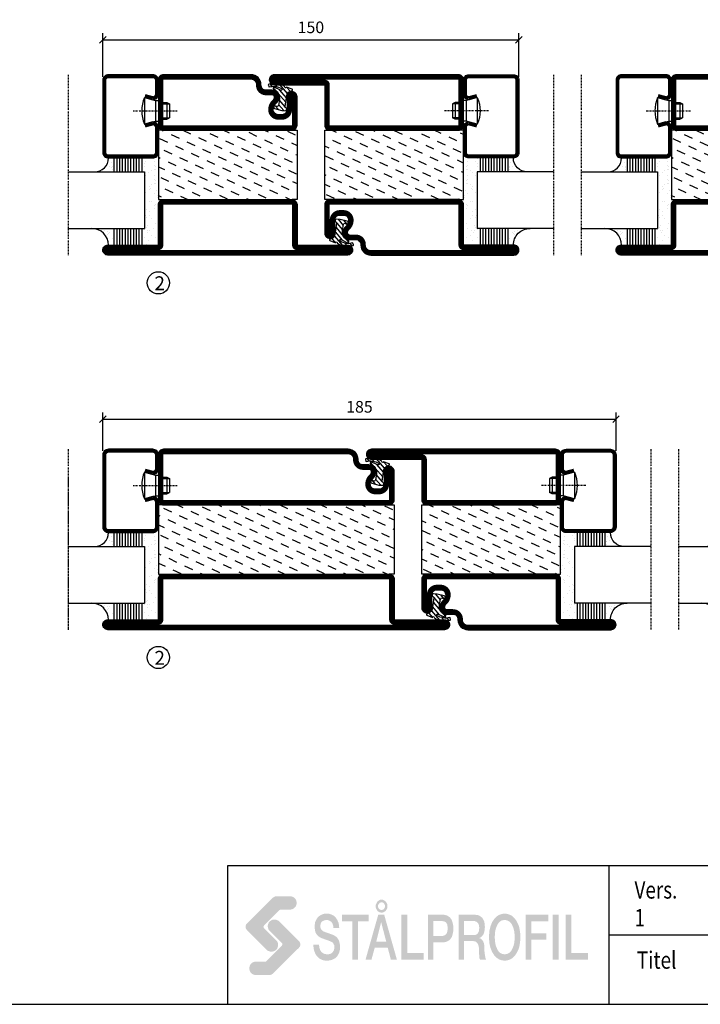
# Model space of a CAD drawing. Extents: x 0 to 1050, y 0 to 742.
# Drawn here: x 525 to 770, y 25 to 380 of the extents above; entities that cross this region are included whole.
import ezdxf
from ezdxf.enums import TextEntityAlignment as Align

# ---------------------------------------------------------------- set-up
doc = ezdxf.new("R2010")
doc.units = 0
doc.linetypes.add('DASHDOT', pattern=[1, 0.5, -0.25, 0, -0.25])
doc.layers.get('0').update_dxf_attribs({"linetype": 'CONTINUOUS'})
doc.layers.get('DEFPOINTS').update_dxf_attribs({"linetype": 'CONTINUOUS'})
for name, color, linetype in [('CENTRUM', 3, 'DASHDOT'), ('FRAME050', 6, 'CONTINUOUS'), ('GLAS_MED_FOGNING', 2, 'CONTINUOUS'), ('Mått spec', 6, 'CONTINUOUS'), ('SPKONTUR', 7, 'CONTINUOUS'), ('STALPROFIL', 1, 'CONTINUOUS'), ('SVETEXT', 6, 'CONTINUOUS')]:
    doc.layers.add(name, color=color, linetype=linetype)
doc.styles.add('ROMANS', font='romans', dxfattribs={"width": 0.8})
doc.dimstyles.new('ROMANS', dxfattribs={"dimscale": 1.2, "dimtxt": 3.5, "dimasz": 2, "dimexe": 2, "dimexo": 1, "dimgap": 2, "dimtad": 1, "dimdsep": 46, "dimtxsty": 'ROMANS', "dimblk1": 'OBLIQUE', "dimblk2": 'OBLIQUE', "dimsah": 1, "dimcen": 2.5, "dimclrd": 2, "dimclre": 2, "dimclrt": 6, "dimadec": 0, "dimazin": 0, "dimtfac": 1, "dimtmove": 2, "dimatfit": 3, "dimfxl": 0, "dimtolj": 1, "dimarcsym": 0})

# ---------------------------------------------------------------- blocks, each defined once
blk = doc.blocks.new('rithuvud_3')
at = {"layer": 'FRAME050'}
h = blk.add_hatch(color=1, dxfattribs=at)
h.paths.add_polyline_path([(6.5, -15.57), (6.42, -15.65), (6.29, -15.73), (6.18, -15.76), (6.02, -15.78), (4.08, -15.78), (3.89, -15.76), (3.7, -15.7), (3.54, -15.62), (3.4, -15.49), (3.27, -15.35), (3.19, -15.19), (3.14, -15), (3.11, -14.81), (3.14, -14.62), (3.19, -14.44), (3.27, -14.27), (3.4, -14.11), (3.54, -14.01), (3.7, -13.92), (3.89, -13.87), (4.08, -13.84), (5.45, -13.84), (5.56, -13.82), (5.61, -13.76), (7.82, -11.53), (7.87, -11.45), (7.9, -11.37), (7.87, -11.29), (7.85, -11.21), (6.07, -9.43), (5.94, -9.29), (5.85, -9.11), (5.8, -8.94), (5.77, -8.73), (5.8, -8.54), (5.85, -8.38), (5.94, -8.19), (6.07, -8.06), (6.2, -7.95), (6.37, -7.84), (6.55, -7.79), (6.74, -7.79), (6.96, -7.79), (7.12, -7.87), (7.31, -7.95), (7.44, -8.08), (10.3, -10.91), (10.38, -11.02), (10.43, -11.12), (10.46, -11.23), (10.49, -11.37), (10.46, -11.5), (10.43, -11.64), (10.35, -11.74), (10.27, -11.85)])
h.paths.add_polyline_path([(6.55, -4.61), (6.66, -4.53), (6.77, -4.47), (6.9, -4.45), (7.04, -4.42), (8.98, -4.42), (9.17, -4.45), (9.35, -4.5), (9.52, -4.58), (9.65, -4.69), (9.79, -4.85), (9.87, -5.01), (9.92, -5.2), (9.95, -5.39), (9.92, -5.58), (9.87, -5.77), (9.79, -5.93), (9.65, -6.06), (9.52, -6.2), (9.35, -6.28), (9.17, -6.33), (8.98, -6.36), (7.6, -6.36), (7.52, -6.39), (7.44, -6.44), (5.24, -8.65), (5.18, -8.73), (5.15, -8.84), (5.18, -8.92), (5.21, -9), (6.99, -10.77), (7.12, -10.91), (7.2, -11.07), (7.25, -11.26), (7.28, -11.45), (7.25, -11.64), (7.2, -11.82), (7.12, -11.99), (6.99, -12.15), (6.85, -12.26), (6.69, -12.34), (6.5, -12.39), (6.31, -12.42), (6.12, -12.39), (5.94, -12.34), (5.75, -12.26), (5.61, -12.12), (2.76, -9.29), (2.7, -9.19), (2.62, -9.08), (2.6, -8.94), (2.57, -8.81), (2.6, -8.67), (2.62, -8.57), (2.7, -8.43), (2.79, -8.35)])
h = blk.add_hatch(color=7, dxfattribs=at)
h.paths.add_polyline_path([(22.9, -6.36), (22.98, -6.22), (23.03, -6.04), (23.03, -5.85), (23.03, -5.66), (22.98, -5.5), (22.9, -5.34), (22.79, -5.2), (22.65, -5.09), (22.52, -4.99), (22.36, -4.93), (22.2, -4.93), (22.01, -4.93), (21.87, -4.99), (21.71, -5.09), (21.58, -5.2), (21.5, -5.34), (21.42, -5.5), (21.36, -5.66), (21.34, -5.85), (21.36, -6.04), (21.42, -6.22), (21.5, -6.36), (21.58, -6.52), (21.71, -6.63), (21.87, -6.71), (22.01, -6.76), (22.2, -6.79), (22.36, -6.76), (22.52, -6.71), (22.65, -6.63), (22.79, -6.52)])
h.paths.add_polyline_path([(22.55, -6.25), (22.47, -6.31), (22.39, -6.36), (22.28, -6.39), (22.2, -6.41), (22.09, -6.39), (22.01, -6.36), (21.9, -6.31), (21.85, -6.25), (21.77, -6.17), (21.71, -6.06), (21.69, -5.96), (21.69, -5.85), (21.69, -5.74), (21.71, -5.63), (21.77, -5.55), (21.85, -5.47), (21.9, -5.39), (22.01, -5.34), (22.09, -5.31), (22.2, -5.31), (22.28, -5.31), (22.39, -5.34), (22.47, -5.39), (22.55, -5.47), (22.6, -5.55), (22.65, -5.63), (22.68, -5.74), (22.68, -5.85), (22.68, -5.96), (22.65, -6.06), (22.6, -6.17)], flags=16)
for points in [[(15.06, -8.27), (15.14, -8.46), (15.22, -8.7), (15.25, -9), (16.09, -9), (16.06, -8.76), (16.03, -8.51), (16, -8.3), (15.92, -8.11), (15.84, -7.92), (15.76, -7.76), (15.65, -7.6), (15.55, -7.46), (15.41, -7.33), (15.28, -7.22), (15.12, -7.14), (14.95, -7.06), (14.79, -7.01), (14.63, -6.95), (14.44, -6.92), (14.25, -6.92), (13.93, -6.95), (13.64, -7.03), (13.47, -7.11), (13.34, -7.19), (13.2, -7.27), (13.07, -7.38), (12.96, -7.52), (12.85, -7.65), (12.77, -7.81), (12.69, -7.97), (12.61, -8.16), (12.59, -8.38), (12.53, -8.59), (12.53, -8.84), (12.56, -9.08), (12.59, -9.32), (12.64, -9.56), (12.75, -9.78), (12.88, -9.99), (13.07, -10.18), (13.31, -10.34), (13.58, -10.48), (14.42, -10.77), (14.71, -10.88), (14.98, -11.02), (15.14, -11.1), (15.2, -11.18), (15.25, -11.26), (15.3, -11.37), (15.36, -11.47), (15.36, -11.64), (15.39, -11.8), (15.36, -11.99), (15.33, -12.17), (15.25, -12.34), (15.14, -12.47), (15.01, -12.61), (14.85, -12.71), (14.63, -12.77), (14.39, -12.79), (14.15, -12.77), (13.9, -12.71), (13.72, -12.61), (13.53, -12.47), (13.39, -12.28), (13.29, -12.04), (13.2, -11.74), (13.18, -11.39), (12.34, -11.39), (12.37, -11.69), (12.4, -11.96), (12.45, -12.2), (12.53, -12.44), (12.61, -12.63), (12.69, -12.82), (12.83, -13.01), (12.94, -13.14), (13.1, -13.28), (13.23, -13.41), (13.39, -13.49), (13.55, -13.57), (13.74, -13.63), (13.93, -13.68), (14.12, -13.71), (14.34, -13.71), (14.69, -13.68), (15.01, -13.6), (15.17, -13.52), (15.33, -13.44), (15.49, -13.36), (15.63, -13.22), (15.74, -13.12), (15.87, -12.96), (15.95, -12.79), (16.06, -12.61), (16.11, -12.42), (16.17, -12.17), (16.19, -11.93), (16.22, -11.69), (16.19, -11.42), (16.14, -11.18), (16.09, -10.94), (15.98, -10.69), (15.84, -10.48), (15.68, -10.29), (15.49, -10.16), (15.28, -10.02), (13.93, -9.54), (13.8, -9.48), (13.69, -9.4), (13.61, -9.32), (13.53, -9.24), (13.45, -9.13), (13.39, -9), (13.37, -8.86), (13.37, -8.7), (13.39, -8.46), (13.45, -8.3), (13.53, -8.14), (13.66, -8.03), (13.8, -7.95), (13.93, -7.89), (14.09, -7.87), (14.23, -7.84), (14.44, -7.87), (14.63, -7.92), (14.79, -8), (14.93, -8.11)], [(16.49, -7.09), (16.49, -8.06), (17.97, -8.06), (17.97, -13.55), (18.8, -13.55), (18.8, -8.06), (20.31, -8.06), (20.31, -7.09)], [(25.05, -13.55), (28.28, -13.55), (28.28, -12.58), (25.89, -12.58), (25.89, -7.09), (25.05, -7.09)], [(42.95, -13.55), (43.79, -13.55), (43.79, -10.69), (45.94, -10.69), (45.94, -9.75), (43.79, -9.75), (43.79, -8.06), (46.24, -8.06), (46.24, -7.09), (42.95, -7.09)], [(47.72, -7.09), (46.89, -7.09), (46.89, -13.55), (47.72, -13.55)], [(49.55, -7.09), (48.72, -7.09), (48.72, -13.55), (51.95, -13.55), (51.95, -12.58), (49.55, -12.58)]]:
    blk.add_hatch(color=7, dxfattribs=at).paths.add_polyline_path(points)
h = blk.add_hatch(color=7, dxfattribs=at)
h.paths.add_polyline_path([(22.57, -7.09), (21.71, -7.09), (19.88, -13.55), (20.74, -13.55), (21.2, -11.85), (23.09, -11.85), (23.52, -13.55), (24.4, -13.55)])
h.paths.add_polyline_path([(22.87, -10.99), (21.42, -10.99), (22.12, -8.19), (22.14, -8.19)], flags=16)
h = blk.add_hatch(color=7, dxfattribs=at)
h.paths.add_polyline_path([(28.87, -7.09), (28.87, -13.55), (29.68, -13.55), (29.68, -11.07), (30.95, -11.07), (31.19, -11.07), (31.4, -11.02), (31.59, -10.96), (31.75, -10.88), (31.92, -10.77), (32.05, -10.67), (32.16, -10.53), (32.27, -10.37), (32.35, -10.24), (32.4, -10.07), (32.48, -9.72), (32.54, -9.4), (32.56, -9.08), (32.54, -8.76), (32.48, -8.43), (32.4, -8.11), (32.35, -7.95), (32.27, -7.79), (32.16, -7.62), (32.05, -7.49), (31.92, -7.38), (31.75, -7.27), (31.59, -7.19), (31.4, -7.14), (31.19, -7.09), (30.95, -7.09)])
h.paths.add_polyline_path([(29.68, -8), (30.92, -8), (31.08, -8.03), (31.22, -8.06), (31.35, -8.11), (31.49, -8.22), (31.59, -8.35), (31.67, -8.54), (31.7, -8.78), (31.73, -9.08), (31.7, -9.35), (31.65, -9.59), (31.57, -9.78), (31.46, -9.91), (31.32, -10.02), (31.19, -10.1), (31.05, -10.13), (30.89, -10.16), (29.68, -10.16)], flags=16)
h = blk.add_hatch(color=7, dxfattribs=at)
h.paths.add_polyline_path([(33.29, -13.55), (34.1, -13.55), (34.1, -10.88), (35.34, -10.88), (35.58, -10.91), (35.69, -10.94), (35.79, -10.99), (35.87, -11.04), (35.95, -11.12), (36.09, -11.31), (36.17, -11.53), (36.22, -11.82), (36.25, -12.2), (36.25, -12.61), (36.28, -13.09), (36.3, -13.33), (36.39, -13.55), (37.27, -13.55), (37.22, -13.44), (37.17, -13.28), (37.09, -12.87), (37.03, -12.39), (37, -11.85), (37, -11.5), (36.95, -11.21), (36.87, -10.99), (36.76, -10.8), (36.65, -10.67), (36.55, -10.59), (36.44, -10.51), (36.3, -10.48), (36.3, -10.45), (36.49, -10.34), (36.63, -10.24), (36.76, -10.07), (36.9, -9.89), (37, -9.59), (37.06, -9.27), (37.09, -8.84), (37.06, -8.43), (37, -8.08), (36.87, -7.79), (36.79, -7.65), (36.71, -7.54), (36.6, -7.44), (36.49, -7.36), (36.36, -7.27), (36.22, -7.19), (36.06, -7.14), (35.9, -7.11), (35.52, -7.09), (33.29, -7.09)])
h.paths.add_polyline_path([(34.1, -10.02), (34.1, -8), (35.44, -8), (35.6, -8), (35.77, -8.06), (35.9, -8.11), (36.01, -8.19), (36.12, -8.32), (36.2, -8.49), (36.25, -8.7), (36.28, -9), (36.25, -9.24), (36.22, -9.46), (36.14, -9.62), (36.06, -9.78), (35.95, -9.89), (35.82, -9.97), (35.66, -10.02), (35.47, -10.02)], flags=16)
h = blk.add_hatch(color=7, dxfattribs=at)
h.paths.add_polyline_path([(38.3, -12.71), (38.43, -12.93), (38.62, -13.12), (38.81, -13.31), (39, -13.44), (39.21, -13.55), (39.45, -13.63), (39.7, -13.68), (39.94, -13.71), (40.21, -13.68), (40.45, -13.63), (40.69, -13.55), (40.91, -13.44), (41.1, -13.31), (41.29, -13.12), (41.45, -12.93), (41.61, -12.71), (41.74, -12.47), (41.88, -12.2), (41.99, -11.93), (42.07, -11.64), (42.12, -11.31), (42.17, -10.99), (42.2, -10.67), (42.2, -10.32), (42.2, -9.97), (42.17, -9.64), (42.12, -9.32), (42.07, -9), (41.99, -8.7), (41.88, -8.43), (41.74, -8.16), (41.61, -7.92), (41.45, -7.71), (41.29, -7.52), (41.1, -7.33), (40.91, -7.19), (40.69, -7.09), (40.45, -7.01), (40.21, -6.95), (39.94, -6.92), (39.7, -6.95), (39.45, -7.01), (39.21, -7.09), (39, -7.19), (38.81, -7.33), (38.62, -7.52), (38.43, -7.71), (38.3, -7.92), (38.14, -8.16), (38.03, -8.43), (37.92, -8.7), (37.84, -9), (37.76, -9.32), (37.73, -9.64), (37.7, -9.97), (37.68, -10.32), (37.7, -10.67), (37.73, -10.99), (37.76, -11.31), (37.84, -11.64), (37.92, -11.93), (38.03, -12.2), (38.14, -12.47)])
h.paths.add_polyline_path([(38.94, -12.17), (38.86, -12.01), (38.7, -11.64), (38.59, -11.23), (38.54, -10.77), (38.51, -10.32), (38.54, -9.86), (38.59, -9.4), (38.7, -9), (38.86, -8.62), (38.94, -8.46), (39.05, -8.3), (39.16, -8.16), (39.29, -8.06), (39.43, -7.97), (39.59, -7.89), (39.78, -7.87), (39.94, -7.84), (40.13, -7.87), (40.29, -7.89), (40.45, -7.97), (40.61, -8.06), (40.72, -8.16), (40.85, -8.3), (40.96, -8.46), (41.04, -8.62), (41.2, -9), (41.31, -9.4), (41.37, -9.86), (41.39, -10.32), (41.37, -10.77), (41.31, -11.23), (41.2, -11.64), (41.04, -12.01), (40.96, -12.17), (40.85, -12.34), (40.72, -12.47), (40.61, -12.58), (40.45, -12.66), (40.29, -12.74), (40.13, -12.77), (39.94, -12.79), (39.78, -12.77), (39.59, -12.74), (39.43, -12.66), (39.29, -12.58), (39.16, -12.47), (39.05, -12.34)], flags=16)
at = {"layer": 'FRAME050', "color": 5}
for p, q in [((0, 0), (170, 0)), ((0, -20), (0, 0)), ((55, -20), (55, 0)), ((85, -10), (85, 0)), ((100, -10), (100, 0)), ((170, -20), (170, 0)), ((55, -10), (170, -10)), ((-0.81, -20), (170, -20))]:
    blk.add_line(p, q, dxfattribs=at)
at = {"layer": 'SVETEXT', "color": 7, "style": 'ROMANS', "width": 0.8}
for s, p in [('Vers.', (58.67, -3.51)), ('Skala', (88.67, -3.51)), ('Rit.Nr.', (103.53, -3.51)), ('Titel', (59.01, -13.62))]:
    blk.add_text(s, height=2.5, dxfattribs=at).set_placement(p, align=Align.MIDDLE_LEFT)
at = {"layer": 'SVETEXT', "style": 'ROMANS', "width": 0.8, "flags": 8}
blk.add_attdef('DRAWING_NUMBER', text='', height=3.5, dxfattribs=at).set_placement((134.17, -6.59), align=Align.MIDDLE)
for tag, p in [('DATE', (58.67, -7.51)), ('SCALE', (88.67, -7.51))]:
    blk.add_attdef(tag, text='', height=2.5, dxfattribs=at).set_placement(p, align=Align.MIDDLE_LEFT)
at = {"layer": 'SVETEXT', "style": 'ROMANS', "flags": 8}
blk.add_attdef('TITLE1', text='', height=4.5, dxfattribs=at).set_placement((109.17, -15.63), align=Align.MIDDLE)
blk = doc.blocks.new('_Oblique')
at = {"color": 0, "linetype": 'ByBlock', "lineweight": -2}
blk.add_line((-0.5, -0.5), (0.5, 0.5), dxfattribs=at)
blk = doc.blocks.new('*D54')
at = {"layer": 'DEFPOINTS', "color": 0}
for p in [(705, 372.58), (555, 358), (705, 358)]:
    blk.add_point(p, dxfattribs=at)
at = {"layer": 'GLAS_MED_FOGNING', "color": 2, "lineweight": -2}
for p, q in [((555, 359.2), (555, 374.98)), ((555, 372.58), (705, 372.58)), ((705, 359.2), (705, 374.98))]:
    blk.add_line(p, q, dxfattribs=at)
at = {"layer": 'GLAS_MED_FOGNING', "color": 2, "lineweight": -2, "xscale": 2.4, "yscale": 2.4, "zscale": 2.4, "rotation": 180}
blk.add_blockref('_Oblique', (555, 372.58), dxfattribs=at)
at = {"layer": 'GLAS_MED_FOGNING', "color": 2, "lineweight": -2, "xscale": 2.4, "yscale": 2.4, "zscale": 2.4}
blk.add_blockref('_Oblique', (705, 372.58), dxfattribs=at)
at = {"layer": 'GLAS_MED_FOGNING', "color": 6, "insert": (630, 377.08), "char_height": 4.2, "attachment_point": 5, "style": 'ROMANS'}
blk.add_mtext('\\A1;150', dxfattribs=at)
blk = doc.blocks.new('*D56')
at = {"layer": 'DEFPOINTS', "color": 0}
for p in [(740, 235.82), (555, 223.2), (740, 223.2)]:
    blk.add_point(p, dxfattribs=at)
at = {"layer": 'GLAS_MED_FOGNING', "color": 2, "lineweight": -2}
for p, q in [((555, 224.4), (555, 238.22)), ((740, 224.4), (740, 238.22)), ((555, 235.82), (740, 235.82))]:
    blk.add_line(p, q, dxfattribs=at)
at = {"layer": 'GLAS_MED_FOGNING', "color": 2, "lineweight": -2, "xscale": 2.4, "yscale": 2.4, "zscale": 2.4, "rotation": 180}
blk.add_blockref('_Oblique', (555, 235.82), dxfattribs=at)
at = {"layer": 'GLAS_MED_FOGNING', "color": 2, "lineweight": -2, "xscale": 2.4, "yscale": 2.4, "zscale": 2.4}
blk.add_blockref('_Oblique', (740, 235.82), dxfattribs=at)
at = {"layer": 'GLAS_MED_FOGNING', "color": 6, "insert": (647.5, 240.32), "char_height": 4.2, "attachment_point": 5, "style": 'ROMANS'}
blk.add_mtext('\\A1;185', dxfattribs=at)
blk = doc.blocks.new('*X38')
at = {"color": 0}
for p, q in [((-42.66, 24.93), (-42.69, 25)), ((-38.51, 23.42), (-39.24, 25)), ((-28.69, 24.55), (-28.9, 25)), ((-24.54, 23.04), (-25.45, 25)), ((-44.17, 20.78), (-45, 22.56)), ((-40.02, 19.27), (-41.34, 22.1)), ((-34.35, 21.91), (-35.67, 24.74)), ((-30.2, 20.4), (-31.52, 23.23)), ((-26.05, 18.89), (-27.37, 21.72)), ((-20.38, 21.53), (-21.7, 24.36)), ((-41.53, 15.12), (-42.85, 17.95)), ((-35.86, 17.76), (-37.19, 20.59)), ((-31.71, 16.25), (-33.03, 19.08)), ((-21.89, 17.37), (-23.21, 20.21)), ((-37.38, 13.6), (-38.7, 16.44)), ((-33.22, 12.09), (-34.54, 14.92)), ((-27.56, 14.73), (-28.88, 17.57)), ((-23.41, 13.22), (-24.73, 16.05)), ((-20, 13.31), (-20.57, 14.54)), ((-43.04, 10.96), (-44.36, 13.79)), ((-38.89, 9.45), (-40.21, 12.28)), ((-34.73, 7.94), (-36.06, 10.77)), ((-29.07, 10.58), (-30.39, 13.41)), ((-24.92, 9.07), (-26.24, 11.9)), ((-44.55, 6.81), (-45, 7.77)), ((-40.4, 5.3), (-41.72, 8.13)), ((-30.58, 6.43), (-31.9, 9.26)), ((-26.43, 4.92), (-27.75, 7.75)), ((-20.76, 7.56), (-22.09, 10.39)), ((-41.91, 1.15), (-43.23, 3.98)), ((-36.25, 3.79), (-37.57, 6.62)), ((-32.09, 2.27), (-33.41, 5.11)), ((-27.94, 0.76), (-29.26, 3.6)), ((-22.28, 3.4), (-23.6, 6.24)), ((-37.76, -0.37), (-39.08, 2.47)), ((-33.6, -1.88), (-34.93, 0.95)), ((-23.79, -0.75), (-25.11, 2.08)), ((-20, -1.48), (-20.96, 0.57)), ((-43.42, -3.01), (-44.74, -0.18)), ((-39.27, -4.52), (-40.59, -1.69)), ((-35.12, -6.03), (-36.44, -3.2)), ((-29.45, -3.39), (-30.77, -0.56)), ((-25.3, -4.9), (-26.62, -2.07)), ((-44.93, -7.16), (-45, -7.02)), ((-40.78, -8.67), (-42.1, -5.84)), ((-30.96, -7.54), (-32.28, -4.71)), ((-26.81, -9.05), (-28.13, -6.22)), ((-21.15, -6.41), (-22.47, -3.58)), ((-42.29, -12.83), (-43.61, -9.99)), ((-36.63, -10.18), (-37.95, -7.35)), ((-32.48, -11.7), (-33.8, -8.86)), ((-28.32, -13.21), (-29.64, -10.37)), ((-22.66, -10.57), (-23.98, -7.73)), ((-38.14, -14.34), (-39.46, -11.5)), ((-33.99, -15.85), (-35.31, -13.02)), ((-24.17, -14.72), (-25.49, -11.89)), ((-20.02, -16.23), (-21.34, -13.4)), ((-43.8, -16.98), (-45, -14.41)), ((-39.65, -18.49), (-40.97, -15.66)), ((-35.5, -20), (-36.82, -17.17)), ((-29.83, -17.36), (-31.15, -14.53)), ((-25.68, -18.87), (-27, -16.04)), ((-21.53, -20.38), (-22.85, -17.55)), ((-41.16, -22.64), (-42.48, -19.81)), ((-31.35, -21.51), (-32.67, -18.68)), ((-27.19, -23.02), (-28.51, -20.19)), ((-43.51, -25), (-43.99, -23.96)), ((-37.01, -24.15), (-38.33, -21.32)), ((-33.17, -25), (-34.18, -22.83)), ((-29.72, -25), (-30.02, -24.34)), ((-23.04, -24.54), (-24.36, -21.7)), ((-20, -23.66), (-20.21, -23.21))]:
    blk.add_line(p, q, dxfattribs=at)
blk = doc.blocks.new('*X14')
at = {"color": 0}
for p, q in [((417.86, 313.24), (420.7, 316.62)), ((421.58, 315.73), (422.57, 316.91)), ((423.35, 315.9), (424.08, 316.77)), ((416.9, 314.04), (418.17, 315.56)), ((418.23, 311.74), (420.66, 314.64)), ((418.49, 310.11), (421.17, 313.3)), ((422.06, 314.37), (422.92, 315.38)), ((418.75, 308.47), (420.84, 310.96)), ((419.25, 307.12), (421.13, 309.36)), ((421.2, 307.51), (422.3, 308.81))]:
    blk.add_line(p, q, dxfattribs=at)
blk = doc.blocks.new('SP40010')
at = {"layer": 'GLAS_MED_FOGNING'}
blk.add_lwpolyline([(-8.91, 18.63), (-11.04, 18.26, 0.47758), (-11.42, 17.59), (-11.28, 17.24, -1.066974), (-12.21, 16.93), (-12.86, 19.46), (-12.96, 20.8, -0.851446), (-12.02, 21.02, 0.34625), (-11.48, 20.72), (-7.42, 21.32, 0.253088), (-6.02, 22.37), (-5.63, 23.24, -0.653084), (-5.26, 23.23), (-4.45, 21.17, 0.887127), (-4.49, 20.57, -0.212108), (-4.16, 20.34, -0.212173), (-3.46, 14.78, -0.418069), (-3.71, 14.65), (-4.29, 14.83, -0.397156), (-4.36, 14.95, 0.194939), (-4.98, 19.42, 1.053912), (-5.58, 19.06), (-4.46, 16.77, -0.459605), (-4.58, 16.5), (-5.08, 16.34, -0.312484), (-5.19, 16.37, 0.373013), (-9.07, 18.6)], format="xyb", dxfattribs=at)
at = {"layer": 'GLAS_MED_FOGNING', "rotation": 269.2505991436406}
blk.add_blockref('*X14', (-314.52, 443.46), dxfattribs=at)
blk = doc.blocks.new('SP76513')
at = {"layer": 'GLAS_MED_FOGNING'}
for points in [[(-20, 23.2), (-20, 25), (-45, 25), (-45, 23.2)], [(-20, -23.2), (-20, -25), (-45, -25), (-45, -23.2)]]:
    blk.add_lwpolyline(points, dxfattribs=at)
at = {"layer": 'SPKONTUR'}
blk.add_lwpolyline([(-61.4, 25), (-46.8, 25, -0.414214), (-45, 23.2), (-45, -23.2, -0.414214), (-46.8, -25), (-63.2, -25, -0.414214), (-65, -23.2), (-65, 43.2, -0.414214), (-63.2, 45), (-63.2, 45, -0.414214), (-61.4, 43.2)], format="xyb", close=True, dxfattribs=at)
blk.add_lwpolyline([(-8.1, 18.4), (-8.11, 18.4), (-8.1, 18.4, -0.414214), (-5.6, 15.9), (-5.6, 13.8, 0.414214), (-3.8, 12), (-3.6, 12, -0.414214), (0, 8.4), (0, -43.2, -0.414214), (-1.8, -45), (-1.8, -45, -0.414214), (-3.6, -43.2), (-3.6, -25), (-18.2, -25, -0.414214), (-20, -23.2), (-20, 23.2, -0.414214), (-18.2, 25), (-7.9, 25, -0.414214), (-6.1, 23.2), (-6.1, 23.2, -0.414214), (-7.9, 21.4), (-12.6, 21.4, 0.414214), (-14.4, 19.6), (-14.4, 18.2, 0.414214), (-12.6, 16.4, 0.198912), (-10.48, 17.28), (-10.24, 17.52, -0.198912), (-8.11, 18.4)], format="xyb", dxfattribs=at)
at = {"layer": 'STALPROFIL', "const_width": 1.8}
for points in [[(-61.4, 24.1), (-46.8, 24.1, -0.414214), (-45.9, 23.2), (-45.9, -23.2, -0.414214), (-46.8, -24.1), (-63.2, -24.1, -0.414214), (-64.1, -23.2), (-64.1, 43.2, -0.414214), (-63.2, 44.1, -0.414214), (-62.3, 43.2), (-62.3, 25, 0.414214)], [(-8.11, 17.5), (-8.1, 17.5, -0.414214), (-6.5, 15.9), (-6.5, 13.8, 0.414214), (-3.8, 11.1), (-3.6, 11.1, -0.414214), (-0.9, 8.4), (-0.9, -43.2, -0.414214), (-1.8, -44.1, -0.414214), (-2.7, -43.2), (-2.7, -25, 0.414214), (-3.6, -24.1), (-18.2, -24.1, -0.414214), (-19.1, -23.2), (-19.1, 23.2, -0.414214), (-18.2, 24.1), (-7.9, 24.1, -0.414214), (-7, 23.2, -0.414214), (-7.9, 22.3), (-12.6, 22.3, 0.414214), (-15.3, 19.6), (-15.3, 18.2, 0.414214), (-12.6, 15.5, 0.198912), (-9.84, 16.64), (-9.6, 16.88, -0.198912)]]:
    blk.add_lwpolyline(points, format="xyb", close=True, dxfattribs=at)
at = {"layer": 'GLAS_MED_FOGNING'}
for name in ['*X38', 'SP40010']:
    blk.add_blockref(name, (0, 0), dxfattribs=at)
blk = doc.blocks.new('SP76512')
at = {"layer": 'GLAS_MED_FOGNING'}
for points in [[(-20, 23.2), (-20, 25), (-45, 25), (-45, 23.2)], [(-20, -23.2), (-20, -25), (-45, -25), (-45, -23.2)]]:
    blk.add_lwpolyline(points, dxfattribs=at)
at = {"layer": 'SPKONTUR'}
blk.add_lwpolyline([(-65, 0), (-65, -43.2, 0.414214), (-63.2, -45), (-63.2, -45, 0.414214), (-61.4, -43.2), (-61.4, -25), (-46.8, -25, 0.414214), (-45, -23.2), (-45, 0), (-45, 23.2, 0.414214), (-46.8, 25), (-61.4, 25), (-61.4, 43.2, 0.414214), (-63.2, 45), (-63.2, 45, 0.414214), (-65, 43.2)], format="xyb", close=True, dxfattribs=at)
blk.add_lwpolyline([(-8.1, 18.4), (-8.11, 18.4), (-8.1, 18.4, -0.414214), (-5.6, 15.9), (-5.6, 13.8, 0.414214), (-3.8, 12), (-3.6, 12, -0.414214), (0, 8.4), (0, -23.2, -0.414214), (-1.8, -25), (-18.2, -25, -0.414214), (-20, -23.2), (-20, 23.2, -0.414214), (-18.2, 25), (-7.9, 25, -0.414214), (-6.1, 23.2), (-6.1, 23.2, -0.414214), (-7.9, 21.4), (-12.6, 21.4, 0.414214), (-14.4, 19.6), (-14.4, 18.2, 0.414214), (-12.6, 16.4, 0.198912), (-10.48, 17.28), (-10.24, 17.52, -0.198912), (-8.11, 18.4)], format="xyb", dxfattribs=at)
at = {"layer": 'STALPROFIL', "const_width": 1.8}
for points in [[(-64.1, 0), (-64.1, -43.2, 0.414214), (-63.2, -44.1, 0.414214), (-62.3, -43.2), (-62.3, -25, -0.414214), (-61.4, -24.1), (-46.8, -24.1, 0.414214), (-45.9, -23.2), (-45.9, 0), (-45.9, 23.2, 0.414214), (-46.8, 24.1), (-61.4, 24.1, -0.414214), (-62.3, 25), (-62.3, 43.2, 0.414214), (-63.2, 44.1, 0.414214), (-64.1, 43.2)], [(-8.11, 17.5), (-8.1, 17.5, -0.414214), (-6.5, 15.9), (-6.5, 13.8, 0.414214), (-3.8, 11.1), (-3.6, 11.1, -0.414214), (-0.9, 8.4), (-0.9, -23.2, -0.414214), (-1.8, -24.1), (-18.2, -24.1, -0.414214), (-19.1, -23.2), (-19.1, 23.2, -0.414214), (-18.2, 24.1), (-7.9, 24.1, -0.414214), (-7, 23.2, -0.414214), (-7.9, 22.3), (-12.6, 22.3, 0.414214), (-15.3, 19.6), (-15.3, 18.2, 0.414214), (-12.6, 15.5, 0.198912), (-9.84, 16.64), (-9.6, 16.88, -0.198912)]]:
    blk.add_lwpolyline(points, format="xyb", close=True, dxfattribs=at)
at = {"layer": 'GLAS_MED_FOGNING'}
for name in ['*X38', 'SP40010']:
    blk.add_blockref(name, (0, 0), dxfattribs=at)
blk = doc.blocks.new('*X44')
at = {"color": 0}
for p, q in [((-42.66, 24.93), (-42.69, 25)), ((-38.51, 23.42), (-39.24, 25)), ((-28.69, 24.55), (-28.9, 25)), ((-24.54, 23.04), (-25.45, 25)), ((-44.17, 20.78), (-45, 22.56)), ((-40.02, 19.27), (-41.34, 22.1)), ((-34.35, 21.91), (-35.67, 24.74)), ((-30.2, 20.4), (-31.52, 23.23)), ((-26.05, 18.89), (-27.37, 21.72)), ((-20.38, 21.53), (-21.7, 24.36)), ((-41.53, 15.12), (-42.85, 17.95)), ((-35.86, 17.76), (-37.19, 20.59)), ((-31.71, 16.25), (-33.03, 19.08)), ((-21.89, 17.37), (-23.21, 20.21)), ((-37.38, 13.6), (-38.7, 16.44)), ((-33.22, 12.09), (-34.54, 14.92)), ((-27.56, 14.73), (-28.88, 17.57)), ((-23.41, 13.22), (-24.73, 16.05)), ((-20, 13.31), (-20.57, 14.54)), ((-43.04, 10.96), (-44.36, 13.79)), ((-38.89, 9.45), (-40.21, 12.28)), ((-34.73, 7.94), (-36.06, 10.77)), ((-29.07, 10.58), (-30.39, 13.41)), ((-24.92, 9.07), (-26.24, 11.9)), ((-44.55, 6.81), (-45, 7.77)), ((-40.4, 5.3), (-41.72, 8.13)), ((-30.58, 6.43), (-31.9, 9.26)), ((-26.43, 4.92), (-27.75, 7.75)), ((-20.76, 7.56), (-22.09, 10.39)), ((-41.91, 1.15), (-43.23, 3.98)), ((-36.25, 3.79), (-37.57, 6.62)), ((-32.09, 2.27), (-33.41, 5.11)), ((-27.94, 0.76), (-29.26, 3.6)), ((-22.28, 3.4), (-23.6, 6.24)), ((-37.76, -0.37), (-39.08, 2.47)), ((-33.6, -1.88), (-34.93, 0.95)), ((-23.79, -0.75), (-25.11, 2.08)), ((-20, -1.48), (-20.96, 0.57)), ((-43.42, -3.01), (-44.74, -0.18)), ((-39.27, -4.52), (-40.59, -1.69)), ((-35.12, -6.03), (-36.44, -3.2)), ((-29.45, -3.39), (-30.77, -0.56)), ((-25.3, -4.9), (-26.62, -2.07)), ((-44.93, -7.16), (-45, -7.02)), ((-40.78, -8.67), (-42.1, -5.84)), ((-30.96, -7.54), (-32.28, -4.71)), ((-26.81, -9.05), (-28.13, -6.22)), ((-21.15, -6.41), (-22.47, -3.58)), ((-42.29, -12.83), (-43.61, -9.99)), ((-36.63, -10.18), (-37.95, -7.35)), ((-32.48, -11.7), (-33.8, -8.86)), ((-28.32, -13.21), (-29.64, -10.37)), ((-22.66, -10.57), (-23.98, -7.73)), ((-38.14, -14.34), (-39.46, -11.5)), ((-33.99, -15.85), (-35.31, -13.02)), ((-24.17, -14.72), (-25.49, -11.89)), ((-20.02, -16.23), (-21.34, -13.4)), ((-43.8, -16.98), (-45, -14.41)), ((-39.65, -18.49), (-40.97, -15.66)), ((-35.5, -20), (-36.82, -17.17)), ((-29.83, -17.36), (-31.15, -14.53)), ((-25.68, -18.87), (-27, -16.04)), ((-21.53, -20.38), (-22.85, -17.55)), ((-41.16, -22.64), (-42.48, -19.81)), ((-31.35, -21.51), (-32.67, -18.68)), ((-27.19, -23.02), (-28.51, -20.19)), ((-42.67, -26.8), (-43.99, -23.96)), ((-37.01, -24.15), (-38.33, -21.32)), ((-32.86, -25.67), (-34.18, -22.83)), ((-28.7, -27.18), (-30.02, -24.34)), ((-23.04, -24.54), (-24.36, -21.7)), ((-20, -23.66), (-20.21, -23.21)), ((-38.52, -28.31), (-39.84, -25.47)), ((-34.37, -29.82), (-35.69, -26.99)), ((-24.55, -28.69), (-25.87, -25.86)), ((-20.4, -30.2), (-21.72, -27.37)), ((-44.19, -30.95), (-45, -29.2)), ((-40.03, -32.46), (-41.35, -29.63)), ((-35.88, -33.97), (-37.2, -31.14)), ((-30.22, -31.33), (-31.54, -28.5)), ((-26.06, -32.84), (-27.38, -30.01)), ((-21.91, -34.35), (-23.23, -31.52)), ((-41.54, -36.61), (-42.86, -33.78)), ((-37.39, -38.12), (-38.71, -35.29)), ((-31.73, -35.48), (-33.05, -32.65)), ((-27.57, -36.99), (-28.89, -34.16)), ((-43.06, -40.77), (-44.38, -37.93)), ((-33.24, -39.64), (-34.56, -36.8)), ((-29.09, -41.15), (-30.41, -38.32)), ((-23.42, -38.51), (-24.74, -35.67)), ((-20, -38.45), (-20.59, -37.19)), ((-38.9, -42.28), (-40.22, -39.44)), ((-34.75, -43.79), (-36.07, -40.96)), ((-30.6, -45.3), (-31.92, -42.47)), ((-24.93, -42.66), (-26.25, -39.83)), ((-20.78, -44.17), (-22.1, -41.34)), ((-44.57, -44.92), (-45, -43.99)), ((-40.41, -46.43), (-41.74, -43.6)), ((-36.26, -47.94), (-37.58, -45.11)), ((-26.44, -46.81), (-27.76, -43.98)), ((-22.29, -48.32), (-23.61, -45.49)), ((-41.93, -50.58), (-43.25, -47.75)), ((-37.77, -52.09), (-39.09, -49.26)), ((-32.11, -49.45), (-33.43, -46.62)), ((-27.96, -50.96), (-29.28, -48.13)), ((-23.8, -52.48), (-25.12, -49.64)), ((-43.44, -54.74), (-44.76, -51.9)), ((-33.62, -53.61), (-34.94, -50.77)), ((-29.47, -55.12), (-30.79, -52.29)), ((-20, -53.24), (-20.97, -51.16)), ((-39.28, -56.25), (-40.61, -53.42)), ((-35.13, -57.76), (-36.45, -54.93)), ((-30.98, -59.27), (-32.3, -56.44)), ((-25.31, -56.63), (-26.63, -53.8)), ((-21.16, -58.14), (-22.48, -55.31)), ((-44.95, -58.89), (-45, -58.78)), ((-40.98, -60), (-42.12, -57.57)), ((-37.53, -60), (-37.96, -59.08)), ((-27.19, -60), (-28.15, -57.95)), ((-23.74, -60), (-23.99, -59.46))]:
    blk.add_line(p, q, dxfattribs=at)
blk = doc.blocks.new('SP76512-785')
at = {"layer": 'GLAS_MED_FOGNING'}
for points in [[(-20, 23.2), (-20, 25), (-45, 25), (-45, 23.2)], [(-20, -58.2), (-20, -60), (-45, -60), (-45, -58.2)]]:
    blk.add_lwpolyline(points, dxfattribs=at)
at = {"layer": 'SPKONTUR'}
blk.add_lwpolyline([(-65, 0), (-65, -78.2, 0.414214), (-63.2, -80), (-63.2, -80, 0.414214), (-61.4, -78.2), (-61.4, -60), (-46.8, -60, 0.414214), (-45, -58.2), (-45, 0), (-45, 23.2, 0.414214), (-46.8, 25), (-61.4, 25), (-61.4, 43.2, 0.414214), (-63.2, 45), (-63.2, 45, 0.414214), (-65, 43.2)], format="xyb", close=True, dxfattribs=at)
blk.add_lwpolyline([(-8.1, 18.4), (-8.11, 18.4), (-8.1, 18.4, -0.414214), (-5.6, 15.9), (-5.6, 13.8, 0.414214), (-3.8, 12), (-3.6, 12, -0.414214), (0, 8.4), (0, -58.2, -0.414214), (-1.8, -60), (-18.2, -60, -0.414214), (-20, -58.2), (-20, 23.2, -0.414214), (-18.2, 25), (-7.9, 25, -0.414214), (-6.1, 23.2), (-6.1, 23.2, -0.414214), (-7.9, 21.4), (-12.6, 21.4, 0.414214), (-14.4, 19.6), (-14.4, 18.2, 0.414214), (-12.6, 16.4, 0.198912), (-10.48, 17.28), (-10.24, 17.52, -0.198912), (-8.11, 18.4)], format="xyb", dxfattribs=at)
at = {"layer": 'STALPROFIL', "const_width": 1.8}
for points in [[(-64.1, 0), (-64.1, -78.2, 0.414214), (-63.2, -79.1, 0.414214), (-62.3, -78.2), (-62.3, -60, -0.414214), (-61.4, -59.1), (-46.8, -59.1, 0.414214), (-45.9, -58.2), (-45.9, 0), (-45.9, 23.2, 0.414214), (-46.8, 24.1), (-61.4, 24.1, -0.414214), (-62.3, 25), (-62.3, 43.2, 0.414214), (-63.2, 44.1, 0.414214), (-64.1, 43.2)], [(-8.11, 17.5), (-8.1, 17.5, -0.414214), (-6.5, 15.9), (-6.5, 13.8, 0.414214), (-3.8, 11.1), (-3.6, 11.1, -0.414214), (-0.9, 8.4), (-0.9, -58.2, -0.414214), (-1.8, -59.1), (-18.2, -59.1, -0.414214), (-19.1, -58.2), (-19.1, 23.2, -0.414214), (-18.2, 24.1), (-7.9, 24.1, -0.414214), (-7, 23.2, -0.414214), (-7.9, 22.3), (-12.6, 22.3, 0.414214), (-15.3, 19.6), (-15.3, 18.2, 0.414214), (-12.6, 15.5, 0.198912), (-9.84, 16.64), (-9.6, 16.88, -0.198912)]]:
    blk.add_lwpolyline(points, format="xyb", close=True, dxfattribs=at)
at = {"layer": 'GLAS_MED_FOGNING'}
for name in ['*X44', 'SP40010']:
    blk.add_blockref(name, (0, 0), dxfattribs=at)
blk = doc.blocks.new('*X62')
at = {"color": 0}
for p, q in [((-54.91, 29.43), (-54.91, 29.43)), ((-54.35, 29.09), (-54.35, 29.09)), ((-53.67, 29.92), (-53.67, 29.92)), ((-51.63, 29.45), (-51.63, 29.45)), ((-51.01, 29.96), (-51.01, 29.96)), ((-50.59, 29.59), (-50.59, 29.59)), ((-49.52, 29.98), (-49.52, 29.98)), ((-48.97, 29.8), (-48.97, 29.8)), ((-48.68, 29.44), (-48.68, 29.44)), ((-43.29, 29.99), (-43.29, 29.99)), ((-42.45, 29.46), (-42.45, 29.46)), ((-36.22, 29.47), (-36.22, 29.47)), ((-55.28, 26.61), (-55.28, 26.61)), ((-53.54, 26.07), (-53.54, 26.07)), ((-51.87, 27.5), (-51.87, 27.5)), ((-50.85, 28.14), (-50.85, 28.14)), ((-49.27, 28.36), (-49.27, 28.36)), ((-48.14, 26.26), (-48.14, 26.26)), ((-47.28, 26.54), (-47.28, 26.54)), ((-46.91, 26.2), (-46.91, 26.2)), ((-45.73, 28.12), (-45.73, 28.12)), ((-45.64, 27.51), (-45.64, 27.51)), ((-44.41, 25.22), (-44.41, 25.22)), ((-43.37, 25.36), (-43.37, 25.36)), ((-42.91, 26.33), (-42.91, 26.33)), ((-41.74, 25.57), (-41.74, 25.57)), ((-41.27, 28.29), (-41.27, 28.29)), ((-40.9, 27.96), (-40.9, 27.96)), ((-40.33, 28.31), (-40.33, 28.31)), ((-39.41, 27.52), (-39.41, 27.52)), ((-39.16, 26.36), (-39.16, 26.36)), ((-39.02, 25.93), (-39.02, 25.93)), ((-37.98, 26.07), (-37.98, 26.07)), ((-37.79, 26.31), (-37.79, 26.31)), ((-36.36, 26.28), (-36.36, 26.28)), ((-35.09, 28.38), (-35.09, 28.38))]:
    blk.add_line(p, q, dxfattribs=at)
blk = doc.blocks.new('*X58')
at = {"color": 0}
for p, q in [((-57.66, 43.32), (-57.66, 43.32)), ((-57.29, 42.98), (-57.29, 42.98)), ((-57.17, 44.26), (-57.17, 44.26)), ((-56.58, 43.49), (-56.58, 43.49)), ((-56.12, 44.39), (-56.12, 44.39)), ((-59.16, 41.51), (-59.16, 41.51)), ((-56.72, 42.52), (-56.72, 42.52)), ((-55.55, 41.39), (-55.55, 41.39)), ((-61.13, 29.42), (-61.13, 29.42)), ((-58.79, 29.95), (-58.79, 29.95)), ((-57.02, 28.74), (-57.02, 28.74)), ((-55.98, 28.88), (-55.98, 28.88)), ((-55.75, 29.97), (-55.75, 29.97)), ((-61.36, 28.17), (-61.36, 28.17)), ((-59.73, 28.38), (-59.73, 28.38)), ((-58.66, 26.09), (-58.66, 26.09)), ((-58.1, 27.49), (-58.1, 27.49)), ((-56.08, 28.07), (-56.08, 28.07))]:
    blk.add_line(p, q, dxfattribs=at)
blk = doc.blocks.new('GLASV6_18')
at = {"layer": 'GLAS_MED_FOGNING'}
for p, q in [((9.6, 49), (9.6, 30)), ((9.6, 41), (3.6, 41)), ((9.6, 40), (3.6, 40)), ((9.6, 39), (3.6, 39)), ((9.6, 38), (3.6, 38)), ((9.6, 37), (3.6, 37)), ((9.6, 36), (3.6, 36)), ((9.6, 35), (3.6, 35)), ((9.6, 34), (3.6, 34)), ((9.6, 33), (3.6, 33)), ((9.6, 32), (3.6, 32)), ((9.6, 31), (3.6, 31))]:
    blk.add_line(p, q, dxfattribs=at)
blk.add_arc((3.6, 49), 6, 270, 0, dxfattribs=at)
blk.add_blockref('*X58', (65, 0), dxfattribs=at)
blk = doc.blocks.new('SP40020')
at = {"layer": 'CENTRUM'}
blk.add_line((-13, 34.07), (-13, 18), dxfattribs=at)
at = {"layer": 'GLAS_MED_FOGNING'}
for p, q in [((-8.2, 30), (-17.8, 30)), ((-17.8, 30), (-16.73, 26)), ((-8.2, 30), (-9.27, 26)), ((-9.27, 26), (-16.73, 26)), ((-16.73, 26), (-16.73, 25)), ((-9.27, 26), (-9.27, 25)), ((-16, 23.5), (-16, 22)), ((-10, 22), (-16, 22)), ((-16, 22), (-15.5, 21)), ((-15.5, 23.5), (-15.5, 21)), ((-10.5, 23.5), (-10.5, 21)), ((-10, 22), (-10.5, 21)), ((-10, 23.5), (-10, 22)), ((-10.5, 21), (-15.5, 21))]:
    blk.add_line(p, q, dxfattribs=at)
blk.add_arc((-13, 18.93), 12.07, 66.5445, 113.4555, dxfattribs=at)
blk = doc.blocks.new('SP43020')
at = {"layer": 'SPKONTUR'}
blk.add_lwpolyline([(-8.2, 30), (-9, 27, 0.414214), (-7, 25), (-2, 25, 0.414214), (0, 27), (0, 43, 0.414214), (-2, 45), (-28, 45, 0.414214), (-30, 43), (-30, 27, 0.414214), (-28, 25), (-19, 25, 0.414214), (-17, 27), (-17.8, 30)], format="xyb", dxfattribs=at)
at = {"layer": 'STALPROFIL', "const_width": 1.25}
blk.add_lwpolyline([(-7.59, 29.84), (-8.37, 26.93, 0.398381), (-7, 25.62), (-2, 25.62, 0.414214), (-0.62, 27), (-0.62, 43, 0.414214), (-2, 44.38), (-28, 44.38, 0.414214), (-29.37, 43), (-29.37, 27, 0.414214), (-28, 25.62), (-19, 25.62, 0.398381), (-17.63, 26.93), (-18.41, 29.84)], format="xyb", dxfattribs=at)
at = {"layer": 'GLAS_MED_FOGNING'}
blk.add_blockref('SP40020', (0, 0), dxfattribs=at)
blk = doc.blocks.new('*X59')
at = {"color": 0}
for p, q in [((-39.97, 46.52), (-39.97, 46.52)), ((-39.43, 41.14), (-39.43, 41.14)), ((-39.17, 41.45), (-39.17, 41.45)), ((-38.29, 41.72), (-38.29, 41.72)), ((-38.13, 41.58), (-38.13, 41.58)), ((-38.03, 42.56), (-38.03, 42.56)), ((-36.5, 41.8), (-36.5, 41.8)), ((-37.92, 30.16), (-37.92, 30.16)), ((-37.06, 30), (-37.06, 30)), ((-36.22, 29.47), (-36.22, 29.47)), ((-35.25, 30.05), (-35.25, 30.05)), ((-39.41, 27.52), (-39.41, 27.52)), ((-39.16, 26.36), (-39.16, 26.36)), ((-39.02, 25.93), (-39.02, 25.93)), ((-37.98, 26.07), (-37.98, 26.07)), ((-37.79, 26.31), (-37.79, 26.31)), ((-36.36, 26.28), (-36.36, 26.28)), ((-35.09, 28.38), (-35.09, 28.38))]:
    blk.add_line(p, q, dxfattribs=at)
blk = doc.blocks.new('GLASH5')
at = {"layer": 'GLAS_MED_FOGNING'}
for p, q in [((-25, 49), (-25, 30)), ((-20, 41), (-25, 41)), ((-20, 40), (-25, 40)), ((-20, 39), (-25, 39)), ((-20, 38), (-25, 38)), ((-20, 37), (-25, 37)), ((-20, 36), (-25, 36)), ((-20, 35), (-25, 35)), ((-20, 34), (-25, 34)), ((-20, 33), (-25, 33)), ((-20, 32), (-25, 32)), ((-20, 31), (-25, 31))]:
    blk.add_line(p, q, dxfattribs=at)
blk.add_arc((-20, 48), 5, 180, 270, dxfattribs=at)
blk.add_blockref('*X59', (15, 0), dxfattribs=at)
blk = doc.blocks.new('65_SP43020')
at = {"layer": 'CENTRUM'}
blk.add_lwpolyline([(0, 57.5), (-35, 57.5), (-55.4, 57.5), (-65, 57.5)], dxfattribs=at)
at = {"layer": 'GLAS_MED_FOGNING'}
for p, q in [((-55.4, 57.5), (-55.4, 49)), ((-35, 57.5), (-35, 49)), ((-35, 30), (-55.4, 30))]:
    blk.add_line(p, q, dxfattribs=at)
for name, p in [('GLASV6_18', (-65, 0)), ('SP43020', (0, 0))]:
    blk.add_blockref(name, p)
for name, p in [('GLASH5', (-10, 0)), ('*X62', (0, 0))]:
    blk.add_blockref(name, p, dxfattribs=at)

msp = doc.modelspace()

# ---------------------------------------------------------------- linework, layer by layer
at = {"layer": 'CENTRUM'}
msp.add_line((542.5, 215.001), (542.5, 160.001), dxfattribs=at)
at = {"layer": 'FRAME050', "color": 5}
msp.add_line((25, 25), (1025, 25), dxfattribs=at)
at = {"layer": 'GLAS_MED_FOGNING'}
for centre in [(575, 284.997), (575, 149.995)]:
    msp.add_circle(centre, 4, dxfattribs=at)

# ---------------------------------------------------------------- block references
at = {"rotation": 90}
for p in [(600, 360), (785, 360), (600, 225), (820, 225)]:
    msp.add_blockref('65_SP43020', p, dxfattribs=at)
at = {"xscale": -1, "rotation": 270}
for p in [(660, 360), (695, 225)]:
    msp.add_blockref('65_SP43020', p, dxfattribs=at)
at = {"layer": 'GLAS_MED_FOGNING', "xscale": -1}
for name, p, rotation in [('SP76512', (600, 360), 270), ('SP76513', (660, 295), 90), ('SP76512', (785, 360), 270), ('SP76512-785', (635, 225), 270), ('SP76513', (695, 160), 90)]:
    msp.add_blockref(name, p, dxfattribs=dict(at, rotation=rotation))
at = {"layer": 'Mått spec'}
ref = msp.add_blockref('rithuvud_3', (600, 75), dxfattribs=dict(at, xscale=2.5, yscale=2.5, zscale=2.5))
ref.add_attrib('TITLE1', 'SP 76500 / SP 976500', dxfattribs={"layer": 'SVETEXT', "height": 11.25, "style": 'ROMANS'}).set_placement((872.931, 35.926), align=Align.MIDDLE)
ref.add_attrib('DRAWING_NUMBER', '3-765-DD-RO', dxfattribs={"layer": 'SVETEXT', "height": 8.75, "style": 'ROMANS', "width": 0.8}).set_placement((935.413, 58.521), align=Align.MIDDLE)
ref.add_attrib('DATE', '1', dxfattribs={"layer": 'SVETEXT', "height": 6.25, "style": 'ROMANS', "width": 0.8}).set_placement((746.681, 56.224), align=Align.MIDDLE_LEFT)
ref.add_attrib('SCALE', '1:2,5', dxfattribs={"layer": 'SVETEXT', "height": 6.25, "style": 'ROMANS', "width": 0.8}).set_placement((821.681, 56.224), align=Align.MIDDLE_LEFT)

# ---------------------------------------------------------------- texts
at = {"layer": 'CENTRUM', "char_height": 5, "width": 7.5, "attachment_point": 1, "style": 'ROMANS'}
for insert in [(573.586, 287.355), (573.586, 152.353)]:
    msp.add_mtext('{\\C6;2}', dxfattribs=dict(at, insert=insert))

# ---------------------------------------------------------------- dimensions: what is measured, and where the dimension line sits
at = {"layer": 'GLAS_MED_FOGNING'}
for base, p1, p2, picture, middle in [((705, 372.577), (555, 358), (705, 358), '*D54', (630, 377.077)), ((740, 235.816), (555, 223.198), (740, 223.198), '*D56', (647.5, 240.316))]:
    dim = msp.add_linear_dim(base=base, p1=p1, p2=p2, dimstyle='ROMANS', dxfattribs=at)
    dim.commit()
    dim.dimension.update_dxf_attribs({"geometry": picture, "text_midpoint": middle})

doc.saveas('drawing.dxf')
